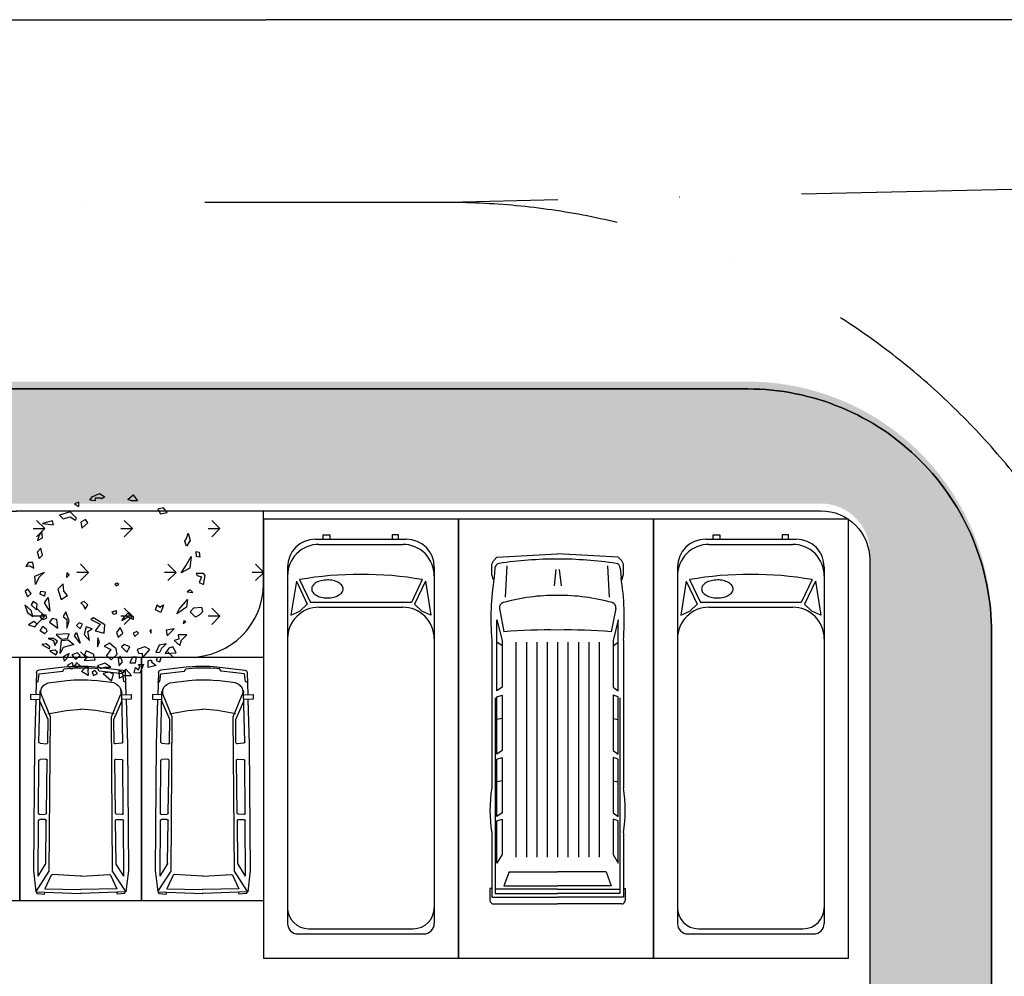
# Model space of a CAD drawing. Extents: x 0 to 118900, y 0 to 84100.
# Drawn here: x 94336 to 96356, y 38483 to 40445 of the extents above; entities that cross this region are included whole.
import ezdxf

# ---------------------------------------------------------------- set-up
doc = ezdxf.new("R2010")
doc.units = 0
doc.header["$LTSCALE"] = 100
doc.linetypes.add('DASHDOTX2', pattern=[2, 1, -0.5, 0, -0.5])
doc.layers.get('0').update_dxf_attribs({"linetype": 'CONTINUOUS'})
doc.layers.add('BAO', color=7, linetype='CONTINUOUS', plot=False)
for name, color, linetype in [('CAYXANH', 3, 'CONTINUOUS'), ('D.CAY1', 3, 'CONTINUOUS'), ('D.VATLIEU', 8, 'CONTINUOUS'), ('DUONG', 2, 'CONTINUOUS'), ('DUONGQH', 7, 'CONTINUOUS'), ('HKDD', 2, 'CONTINUOUS'), ('Oto', 9, 'CONTINUOUS')]:
    doc.layers.add(name, color=color, linetype=linetype)

# ---------------------------------------------------------------- blocks, each defined once
blk = doc.blocks.new('V5')
at = {"linetype": 'Continuous'}
for p, q in [((283.0861198156682, 743.1955576036866), (3893.109161290323, 743.1955576036866)), ((425.1152073732719, 653.8738433179724), (771.0613456221198, 708.4173456221198)), ((771.0613456221198, 708.4173456221198), (728.0745990783411, 617.3675207373271)), ((409.8862304147465, 621.9037972350231), (642.965142857143, 511.0887188940092)), ((425.1152073732719, 653.8738433179724), (658.1941198156683, 542.9507465437788)), ((728.0745990783411, 617.3675207373271), (658.1941198156683, 542.9507465437788)), ((3999.279963133641, -637.0247741935484), (3999.279963133641, 637.0247741935484)), ((642.965142857143, 511.0887188940092), (642.965142857143, -511.0887188940092)), ((3946.140552995392, -530.8539723502305), (3946.140552995392, 530.8539723502305)), ((0, -460.1094562211981), (0, 460.1094562211981)), ((53.13941013824885, -424.6831889400922), (53.13941013824885, 424.6831889400922)), ((690.1641658986175, -424.6831889400922), (690.1641658986175, 424.6831889400922)), ((0, 382.2364608294931), (-42.33870967741935, 382.2364608294931)), ((-42.33870967741935, 382.2364608294931), (-42.33870967741935, 315.704202764977)), ((-42.33870967741935, 315.704202764977), (0, 315.704202764977)), ((-42.33870967741935, -315.704202764977), (0, -315.704202764977)), ((-42.33870967741935, -382.2364608294931), (-42.33870967741935, -315.704202764977)), ((0, -382.2364608294931), (-42.33870967741935, -382.2364608294931)), ((409.8862304147465, -621.9037972350231), (642.965142857143, -511.0887188940092)), ((425.1152073732719, -653.8738433179724), (658.1941198156683, -542.9507465437788)), ((728.0745990783411, -617.3675207373271), (658.1941198156683, -542.9507465437788)), ((425.1152073732719, -653.8738433179724), (771.0613456221198, -708.4173456221198)), ((771.0613456221198, -708.4173456221198), (728.0745990783411, -617.3675207373271)), ((283.0861198156682, -743.1955576036866), (3893.109161290323, -743.1955576036866))]:
    blk.add_line(p, q, dxfattribs=at)
for centre, radius, start, end in [((283.2067096774194, 459.9888847926267), 283.2066912442397, 90.02439100000001, 179.975616), ((371.3784331797235, 424.9564976958525), 318.2391705069124, 89.95078300000002, 180.04921), ((1008.587244239631, 424.7724792626728), 318.4230783410139, 89.98393200000001, 180.016068), ((3733.735686635945, 530.7906175115206), 212.4048847926267, 0.01709, 89.98292499999998), ((3893.077382488479, 636.9931244239632), 106.2025806451613, 0.017071, 89.98284900000002), ((4022.464866359447, 0), 3665.71804608295, 170.2323, 189.7677), ((540.3178433179722, -282.5307834101383), 115.0745806451613, 125.825668, 150.425095), ((504.3896405529954, -232.2249032258064), 53.25789861751153, 89.764771, 126.163956), ((504.8269493087558, -232.2249032258064), 53.25789861751153, 53.836044, 90.235229), ((468.8986912442397, -282.5308571428571), 115.0746912442396, 29.574924, 54.174328), ((612.9909861751153, -326.9488110599079), 199.6711705069124, 166.482712, 183.37674), ((621.8964239631338, -328.4237788018433), 208.6756866359447, 150.521286, 166.660477), ((410.6514838709678, -315.8875576036866), 182.1967004608295, 13.11255, 29.65735800000001), ((320.5048110599078, -338.1484792626728), 275.0458801843318, 359.883087, 13.368651), ((688.7287188940094, -339.3758525345622), 275.0630599078341, 179.861237, 193.3684540000001), ((320.487870967742, -339.3758525345622), 275.0630599078341, 346.6315609999999, 0.138766), ((283.2067096774194, -459.9888847926267), 283.206728110599, 180.024384, 269.975616), ((371.3784331797235, -424.9564976958525), 318.2391336405531, 179.95079, 270.049225), ((598.5651059907835, -361.639797235023), 182.1967004608295, 193.112549, 209.657364), ((540.317732718894, -394.9966451612903), 115.074470046083, 209.574905, 234.174362), ((504.3896405529954, -445.3024516129032), 53.25791705069125, 233.83606, 270.2352290000001), ((504.8269493087558, -445.3024516129032), 53.25791705069125, 269.764771, 306.1639399999999), ((468.8987465437788, -394.9965714285715), 115.0745806451613, 305.825653, 330.425079), ((410.651668202765, -361.6398341013825), 182.1965161290323, 330.342621, 346.887451), ((1008.587244239631, -424.7724792626728), 318.4230783410139, 179.983932, 270.016052), ((3733.735686635945, -530.7906175115206), 212.4049585253456, 270.01709, 359.98291), ((3893.077382488479, -636.9931244239632), 106.2024516129032, 270.017151, 359.982941)]:
    blk.add_arc(centre, radius, start, end, dxfattribs=at)
blk = doc.blocks.new('MBCAY2')
at = {"layer": 'D.CAY1'}
for points in [[(-356.5140600000013, 1002.893760000006), (-306.8193000000028, 1112.747960000008), (-237.8753799999977, 1109.500360000005), (-256.0449200000003, 1043.202760000015), (-290.8175599999959, 1068.590360000002), (-306.9412199999933, 1028.402960000007), (-293.5861200000072, 1005.662160000007)], [(-205.7269399999932, 1140.049960000004), (-132.7270560000034, 1063.479560000007), (-99.54528000000573, 1106.018959999987), (-46.45462000000407, 1080.495159999991), (-53.09097999999358, 1174.081559999991), (-112.8181460000051, 1140.049960000004)], [(41.92885999999999, 1205.068159999995), (19.9088999999949, 1123.03456), (66.36321999999927, 1097.510960000014), (145.9993399999948, 1114.526559999998)], [(265.4535400000022, 1140.049960000004), (218.9993399999948, 1114.526559999998), (252.1809400000056, 1080.495159999991), (285.3627399999968, 1097.510960000014)], [(325.1807399999961, 1046.463959999994), (338.4533399999927, 1071.987560000009), (331.8171399999992, 1140.049960000004), (418.0895400000009, 1089.002960000013), (358.362340000007, 1029.448360000009)], [(-449.6434600000066, 945.8599600000016), (-458.3060600000026, 973.2931600000011), (-511.1264599999995, 1016.728159999999), (-414.0268599999981, 1041.636360000004), (-414.1488600000012, 957.290960000013)], [(-254.1214000000036, 984.967960000009), (-266.2748799999972, 912.6547600000049), (-218.7480199999991, 912.0537600000098), (-185.1774600000062, 981.720559999987)], [(-53.09097999999358, 1020.940559999988), (-92.90893999999389, 969.8935599999968), (-66.36351999999897, 901.8307600000117), (-39.81826000000001, 935.8621599999897)], [(53.09051999999792, 1037.955959999992), (126.0903399999952, 986.9091600000102), (218.9993399999948, 1020.940559999988), (179.1813399999955, 1054.971959999995), (126.0903399999952, 1037.955959999992)], [(431.362340000007, 1020.940559999988), (544.1803400000063, 1063.479560000007), (590.634739999994, 1012.432559999987), (530.9075400000002, 978.4011600000085), (524.2711399999971, 1020.940559999988), (484.4531399999978, 1003.924960000004), (477.8167399999948, 978.4011600000085)], [(-762.0832599999994, 857.720960000006), (-719.6468599999935, 784.1439599999867), (-668.751059999995, 798.9441600000137), (-624.4714600000007, 867.287559999997)], [(-558.0524600000062, 969.8019600000116), (-572.853059999994, 918.9063599999936), (-525.3260600000067, 918.3053599999985), (-513.8948600000003, 953.8001600000134)], [(-341.2346600000019, 921.9183600000106), (-433.7634600000019, 817.357560000004), (-371.5578600000008, 783.307759999996), (-275.7820199999987, 818.924560000014), (-297.799840000007, 869.0981599999941), (-339.3106600000028, 863.6829600000056)], [(46.45432000000437, 944.3701599999913), (-26.54555999999866, 876.3073600000062), (-13.27300000000105, 808.2445599999919), (66.36321999999927, 740.1819599999872), (132.7267399999982, 774.2133599999943), (53.09051999999792, 816.7523600000131), (106.181540000005, 893.3231599999999)], [(384.9079400000046, 952.877760000003), (245.5445400000026, 944.3701599999913), (265.4535400000022, 876.3073600000062), (358.362340000007, 833.7683599999873), (378.2715400000016, 884.8153600000078), (345.0897399999958, 910.3387600000133)], [(491.0895400000009, 935.8621599999897), (431.362340000007, 893.3231599999999), (464.5439400000032, 859.2917599999928), (537.5435399999988, 884.8153600000078)], [(510.9985400000005, 757.1975600000005), (643.7255399999995, 791.2289600000076), (683.5433400000038, 867.7993600000045), (663.6343400000042, 706.1505600000091), (583.9983400000056, 697.6425600000075)], [(630.4525399999984, 961.3857600000047), (597.2707399999927, 927.354159999988), (570.7257399999944, 867.7993600000045), (643.7255399999995, 910.3387600000133)], [(736.6341399999947, 884.8153600000078), (716.725139999995, 850.7837599999912), (743.2705399999977, 825.2603599999857), (809.6341399999947, 833.7683599999873)], [(-891.2276600000041, 636.6269599999941), (-785.4650600000023, 634.10196), (-792.0818600000057, 687.645359999995), (-736.4932600000029, 707.1381600000022), (-807.3612600000051, 768.6209600000002), (-825.5308599999989, 702.3235599999898)], [(-636.0242600000056, 747.4471600000106), (-548.3100600000034, 762.9703600000066), (-506.6772599999967, 852.7303599999868), (-558.8968599999935, 848.6389600000111), (-584.4058599999989, 799.0659600000072)], [(-145.9997620000067, 850.7837599999912), (-185.8177200000064, 782.7213599999959), (-112.8181460000051, 757.1975600000005), (-79.63624000000709, 782.7213599999959)], [(218.9993399999948, 782.7213599999959), (192.4539400000067, 723.1661599999934), (212.3629400000063, 672.119160000002), (218.9993399999948, 723.1661599999934)], [(477.8167399999948, 604.0567600000068), (431.362340000007, 740.1819599999872), (504.3621399999975, 646.5957599999965)], [(749.9069400000008, 765.7055600000022), (716.725139999995, 714.6585600000108), (763.1795399999974, 680.6271600000036), (829.5431399999943, 680.6271600000036), (763.1795399999974, 706.1505600000091)], [(816.2701399999933, 808.2445599999919), (809.6341399999947, 782.7213599999959), (856.0885400000116, 748.6895599999989), (909.1791400000075, 757.1975600000005)], [(-650.3620599999995, 646.5957599999965), (-736.6344600000011, 561.517359999998), (-637.0894600000029, 578.5329600000114)], [(-451.2716599999985, 612.5643599999894), (-451.2716599999985, 570.0249600000097), (-431.3626599999989, 587.0407600000035)], [(-245.5448999999935, 655.1035599999886), (-291.9993600000016, 612.5643599999894), (-272.0902999999962, 595.5487600000051), (-225.6359999999986, 612.5643599999894)], [(-39.81826000000001, 663.6115599999903), (-99.54528000000573, 612.5643599999894), (-66.36351999999897, 544.5017600000137), (-19.9091999999946, 604.0567600000068)], [(132.7267399999982, 612.5643599999894), (126.0903399999952, 510.4703600000066), (265.4535400000022, 425.3919600000081), (298.6353399999934, 442.4075599999924), (185.8175400000036, 501.9625600000145), (245.5445400000026, 587.0407600000035)], [(318.5443399999931, 706.1505600000091), (338.4533399999927, 595.5487600000051), (285.3627399999968, 561.517359999998), (358.362340000007, 535.9937600000121), (384.9079400000046, 629.5801600000123)], [(590.634739999994, 680.6271600000036), (570.7257399999944, 621.0721600000106), (729.9977400000062, 629.5801600000123), (663.6343400000042, 689.1347599999863)], [(895.9063400000014, 527.4859599999909), (856.0885400000116, 561.517359999998), (849.452139999994, 595.5487600000051), (875.9975399999967, 621.0721600000106), (929.0883400000021, 587.0407600000035)], [(-849.4524600000004, 493.4545600000129), (-882.6342600000062, 467.9309599999979), (-856.088659999994, 459.4231600000057)], [(431.362340000007, 561.517359999998), (404.8169400000043, 501.9625600000145), (444.6349400000036, 484.9469600000011), (477.8167399999948, 518.9779599999893)], [(597.2707399999927, 553.0097599999863), (570.7257399999944, 459.4231600000057), (610.5435399999988, 348.8213600000017), (643.7255399999995, 408.3761600000144), (597.2707399999927, 442.4075599999924)], [(710.0887400000065, 553.0097599999863), (723.3615399999981, 442.4075599999924), (783.0887400000065, 433.8999600000097), (816.2701399999933, 476.4389599999995)], [(995.4515399999946, 535.9937600000121), (968.9061399999919, 501.9625600000145), (1008.72454000001, 467.9309599999979), (1075.087940000012, 510.4703600000066)], [(-1048.542860000001, 391.360560000001), (-1002.088459999999, 416.8839600000065), (-935.7248600000021, 348.8213600000017), (-982.1794599999994, 297.7743600000103), (-1075.088260000004, 289.2667599999986), (-1088.360860000001, 348.8213600000017)], [(-902.5430599999963, 195.6803599999985), (-889.2704599999997, 289.2667599999986), (-769.8162600000069, 374.3451599999971), (-796.361659999995, 314.7901600000041)], [(-112.8181460000051, 416.8839600000065), (-159.2724599999929, 365.8371599999955), (-225.6359999999986, 408.3761600000144), (-225.6359999999986, 442.4075599999924), (-159.2724599999929, 416.8839600000065), (-86.27258000000438, 459.4231600000057)], [(-13.27300000000105, 374.3451599999971), (13.27255999999761, 382.8527600000089), (33.18162000000302, 348.8213600000017), (-13.27300000000105, 331.8057599999884)], [(929.0883400000021, 416.8839600000065), (889.2699400000129, 442.4075599999924), (849.452139999994, 425.3919600000081), (856.0885400000116, 391.360560000001), (909.1791400000075, 382.8527600000089)], [(1021.996939999997, 408.3761600000144), (1041.906139999992, 331.8057599999884), (1121.54234, 263.7429600000032), (1088.360540000009, 357.3291599999939)], [(-603.9076599999971, 263.7429600000032), (-570.7258600000059, 357.3291599999939), (-504.3624600000039, 323.2979599999962), (-524.2714600000036, 263.7429600000032), (-557.4532599999948, 289.2667599999986)], [(371.6353399999934, 314.7901600000041), (338.4533399999927, 263.7429600000032), (384.9079400000046, 221.2039600000135), (424.7259400000039, 238.2195599999977), (391.5443399999931, 272.2509600000049)], [(809.6341399999947, 340.3133600000001), (875.9975399999967, 238.2195599999977), (829.5431399999943, 170.156959999993), (822.9067400000058, 238.2195599999977)], [(975.5425400000095, 323.2979599999962), (968.9061399999919, 255.2353599999915), (1015.360739999989, 221.2039600000135), (1041.906139999992, 263.7429600000032)], [(590.634739999994, 144.6331599999976), (637.0891399999964, 93.5863599999866), (643.7255399999995, 0), (710.0887400000065, 68.06273999999394), (670.2707399999927, 195.6803599999985)], [(929.0883400000021, 127.6175600000133), (922.452139999994, 93.5863599999866), (869.3611400000082, 102.0941600000078), (875.9975399999967, 153.1411599999992)], [(1041.906139999992, 119.1097599999921), (1081.724340000001, 68.06273999999394), (1114.906139999992, 93.5863599999866), (1088.360540000009, 161.6491600000008)], [(-1048.542860000001, -17.01537999999709), (-1101.633660000007, 8.50800000000163), (-1121.542660000006, -102.0941199999943), (-1101.633660000007, -127.6174900000042), (-1008.724860000002, -127.6174900000042), (-1021.997459999999, -102.0941199999943), (-1075.088260000004, -85.07827999998699)], [(-968.9066599999933, 110.6021600000095), (-935.7248600000021, 76.57036000001244), (-895.9068600000028, 102.0941600000078)], [(-13.27300000000105, 25.52337999999872), (-46.45462000000407, 8.50800000000163), (-26.54555999999866, -8.507680000009714), (0, 0)], [(988.8153399999865, 8.50800000000163), (995.4515399999946, -93.58611999999266), (875.9975399999967, -144.6330200000084), (948.9971400000068, -76.57057999999961)], [(603.9071399999957, -76.57057999999961), (570.7257399999944, -110.6018040000054), (597.2707399999927, -136.1253279999946)], [(-948.9976599999936, -340.3134399999981), (-929.088659999994, -195.680079999991), (-822.9070599999977, -136.1253279999946), (-882.6342600000062, -221.203600000008)], [(1008.72454000001, -195.680079999991), (1021.996939999997, -263.742820000014), (1075.087940000012, -263.742820000014), (1108.269740000003, -212.6959199999983), (1061.815140000006, -221.203600000008)], [(-1015.361059999996, -340.3134399999981), (-1008.724860000002, -399.8682400000107), (-1048.542860000001, -391.3604399999895), (-1055.179260000004, -331.805640000006)], [(942.3611400000082, -314.7898799999966), (902.5427399999899, -357.3292399999918), (922.452139999994, -442.40744000001), (968.9061399999919, -391.3604399999895)], [(-909.1796599999943, -629.5798399999912), (-935.7248600000021, -535.9934399999911), (-889.2704599999997, -467.9310399999958), (-869.3614600000001, -527.4858400000085), (-889.2704599999997, -561.5170400000061)], [(962.2699400000129, -535.9934399999911), (902.5427399999899, -570.0250400000077), (909.1791400000075, -655.1032399999967), (942.3611400000082, -604.0564399999857)], [(411.4531399999978, -689.1346400000039), (338.4533399999927, -757.197439999989), (364.9989400000049, -799.7366399999883), (424.7259400000039, -765.7052400000102)], [(763.1795399999974, -731.6738400000031), (776.4523400000035, -782.7208399999945), (902.5427399999899, -748.6896399999969)], [(491.0895400000009, -791.2288399999961), (477.8167399999948, -816.7522400000016), (557.4529400000029, -893.322840000008), (690.1797400000069, -850.7834399999992), (643.7255399999995, -808.2444400000095), (557.4529400000029, -833.7680399999954)], [(-564.0894600000029, -867.7994400000025), (-650.3620599999995, -884.8150399999868), (-603.9076599999971, -944.3698399999994), (-530.9078600000066, -927.3540400000056)], [(451.2713400000066, -1012.432440000004), (504.3621399999975, -995.4168399999908), (451.2713400000066, -961.3854400000127)], [(-225.6359999999986, -1106.018639999995), (-278.7266600000003, -1029.448239999998), (-205.7269399999932, -1029.448239999998), (-159.2724599999929, -1046.463840000011)], [(192.4539400000067, -1123.034240000008), (126.0903399999952, -1080.495239999989), (165.9083399999945, -1054.971840000013), (179.1813399999955, -1063.479640000005), (245.5445400000026, -1063.479640000005), (245.5445400000026, -1029.448239999998), (311.9081399999995, -1037.95603999999), (285.3627399999968, -1080.495239999989)]]:
    blk.add_lwpolyline(points, close=True, dxfattribs=at)
blk = doc.blocks.new('OTO-12C')
for p, q in [((22.62195740174502, 39.77231962664519), (26.17946967610624, 39.895958979032)), ((22.90923707350157, 31.50633522425778), (22.62195740174502, 39.77231962664519)), ((26.17946967610624, 39.895958979032), (26.54533231398091, 33.0088035967201)), ((0.6353838993236423, 11.02678538684268), (3.208538783830591, 33.28058998542838)), ((6.286822780966759, 33.1030044258805), (3.980866330326535, 14.4319514912786)), ((5.131907798699103, 35.04986034403555), (22.76664749288466, 35.60910811380018)), ((12.31904699129518, 33.90309533267282), (6.286822780966759, 33.1030044258805)), ((13.12137846136466, 35.48930773430038), (12.31904699129518, 33.90309533267282)), ((19.42146086110733, 31.59858194401022), (18.81431997125037, 31.49270280799828)), ((60.04749965912197, 33.20961784129031), (20.84519272483885, 32.30085653916467)), ((40.25298406824004, 24.13838498701807), (22.7054901921656, 31.24862175714225)), ((26.40107495035045, 35.72436614905018), (61.75004497461487, 36.84538256283849)), ((42.18215648957994, 26.04927839851007), (27.77502843982074, 32.46149929263629)), ((61.04790328466333, 32.31522660132032), (61.57366760529112, 27.36379956628662)), ((61.75004497461487, 36.84538256283849), (161.7671692718286, 37.61416594486218)), ((73.71728042024188, 27.76202354219276), (73.91495700052474, 32.34183330868836)), ((116.5766349401092, 33.54845728061628), (74.90803283464629, 33.2986928767059)), ((117.5783457984217, 32.4560206203023), (117.1838736047503, 28.20763788500335)), ((121.3362386680674, 28.39668750343844), (121.3800394716673, 32.59366070257965)), ((166.2939743123716, 33.84646635700483), (122.3739910585573, 33.5832070230972)), ((166.2939743123716, 33.84646635700483), (156.8239599026274, 28.01087456312962)), ((161.7671692718286, 37.61416594486218), (178.6667453757254, 35.59116103837732)), ((178.3881447085878, 35.45039594499394), (162.3782737677684, 25.05311386601534)), ((178.6667453757254, 35.59116103837732), (180.0286976000061, 0.2309275753796101)), ((179.961205738131, 34.82881757954601), (178.7379267077195, 35.03641056804918)), ((179.961205738131, 34.82881757954601), (180.5929353510728, 28.88517394755036)), ((13.21625679743011, 25.99749997502659), (11.48181502160151, 11.10685930994805)), ((14.59656827466097, 28.4892949888017), (13.21625679743011, 25.99749997502659)), ((37.88878410460893, 26.24065178073943), (35.08776280912571, 11.78073570143897)), ((162.3782737677684, 25.05311386601534), (40.25298406824004, 24.13838498701807)), ((60.59061040519737, 26.25827321142424), (42.18215648957994, 26.04927839851007)), ((116.2021694635041, 27.3001906927675), (74.73036297154613, 26.71899925766047)), ((156.3133608187782, 27.86231428559404), (122.3501969720237, 27.38634997140616)), ((165.550486826105, 23.53424236562569), (176.2884958254872, 28.49669495667331)), ((176.2884958254872, 28.49669495667331), (176.8521074191667, 0.1191434662323445)), ((180.5929353510728, 28.88517394755036), (178.939169522142, 28.51823936484288)), ((166.2197519241599, 0.3362998317461461), (164.9715663860552, 22.57044051738922)), ((2.120906171156093, 13.34750376734883), (1.690207308391109, 8.505273718386889)), ((3.980866330326535, 14.4319514912786), (2.120906171156093, 13.34750376734883)), ((35.08776280912571, 11.78073570143897), (34.05600963288452, -0.1590309638995677)), ((35.08776280912571, -11.78073590819258), (34.05600963288452, 0.1590307570295408)), ((166.2197519241599, -0.3363000384997576), (164.9715663860552, -22.57044072425924)), ((176.2884958254872, -28.49669516342692), (176.8521074191667, -0.1191436729859561)), ((178.6667453757254, -35.59116124513093), (180.0286976000061, -0.2309278958709911)), ((0.6353838915238157, -11.02678531932179), (3.208538783830591, -33.2805901922984)), ((2.120906171156093, -13.34750586352311), (1.690207308391109, -8.505275814677589)), ((3.980866330326535, -14.43195358745288), (2.120906171156093, -13.34750586352311)), ((6.286822780966759, -33.10300652205478), (3.980866330326535, -14.43195358745288)), ((13.21625679743011, -25.99750018189661), (11.48181502160151, -11.10686140612233)), ((37.88878410460893, -26.24065198760945), (35.08776280912571, -11.78073590819258)), ((14.59656827466097, -28.48929519567173), (13.21625679743011, -25.99750018189661)), ((40.25298406824004, -24.13838519377168), (22.7054901921656, -31.24862196401227)), ((42.18215648957994, -26.04927860526368), (27.77502843982074, -32.46149949950632)), ((162.3782737677684, -25.05311407288536), (40.25298406824004, -24.13838519377168)), ((60.59061040519737, -26.25827341829427), (42.18215648957994, -26.04927860526368)), ((61.04790328466333, -32.31522680819035), (61.57366760529112, -27.36379977304023)), ((73.71728042024188, -27.76202374906279), (73.91495700052474, -32.34183351555839)), ((116.2021694635041, -27.30019089952111), (74.73036297154613, -26.7189994645305)), ((117.5783457984217, -32.45602082705591), (117.1838736047503, -28.20763809175696)), ((121.3362386680674, -28.39668771019205), (121.3800394716673, -32.59366090944968)), ((156.3133608187782, -27.86231449234765), (122.3501969720237, -27.38635017815977)), ((166.2939743123716, -33.84646656375844), (156.8239599026274, -28.01087476999965)), ((178.3881447085878, -35.45039615174755), (162.3782737677684, -25.05311407288536)), ((165.550486826105, -23.53424257249571), (176.2884958254872, -28.49669516342692)), ((180.5929353510728, -28.88517415442038), (178.939169522142, -28.5182395715965)), ((179.961205738131, -34.82881778629962), (180.5929353510728, -28.88517415442038)), ((5.131907798699103, -35.04986055078916), (22.76664749288466, -35.60910832055379)), ((12.31904699129518, -33.9030974288471), (6.286822780966759, -33.10300652205478)), ((13.12137846136466, -35.48930983047467), (12.31904699129518, -33.9030974288471)), ((19.42146086110733, -31.59858215088025), (18.81431997125037, -31.4927030147519)), ((60.04749965912197, -33.20961804816034), (20.84519272483885, -32.3008567460347)), ((22.90923707350157, -31.50633543112781), (22.62195740174502, -39.77231983351521)), ((26.17946967610624, -39.89595918590203), (26.54533231398091, -33.00880380359013)), ((26.40107495035045, -35.72436635592021), (61.75004497461487, -36.84538276959211)), ((61.75004497461487, -36.84538276959211), (161.7671692718286, -37.61416615161579)), ((116.5766349401092, -33.54845748736989), (74.90803283464629, -33.29869308357593)), ((166.2939743123716, -33.84646656375844), (122.3739910585573, -33.58320722996723)), ((161.7671692718286, -37.61416615161579), (178.6667453757254, -35.59116124513093)), ((179.961205738131, -34.82881778629962), (178.7379267077195, -35.03641077480279)), ((22.62195740174502, -39.77231983351521), (26.17946967610624, -39.89595918590203))]:
    blk.add_line(p, q)
for centre, radius, start, end in [((5.195301619358361, 33.05086529057007), 2, 91.81640342686761, 173.4043144743015), ((19.84510178933851, 25.58190854289569), 6, 99.8923151299086, 151.016062472904), ((20.45224267919548, 25.68778767902404), 6, 67.94223052905333, 99.8923151299086), ((20.91471801302396, 29.30166227498557), 3, 91.32795408188728, 118.5060367757783), ((60.05349361873232, 32.20963580522221), 1, 6.061205908629193, 90.34343064337313), ((74.91402679425664, 32.29871084075421), 1, 90.34343064337313, 177.5284981956597), ((116.5826288997196, 32.54847524454817), 1, 354.695164354242, 90.34343064337313), ((122.3799850181676, 32.5832249870291), 1, 90.34343064337313, 179.4020666887027), ((60.57925793924369, 27.2582087701885), 1, 270.6504623545943, 6.06120590862955), ((74.71635021397378, 27.7189010741422), 1, 177.5284981956596, 270.8028981471718), ((116.1881567059318, 28.30009250924923), 1, 270.8028981471719, 354.6951643542425), ((122.3361842144514, 28.38625178788789), 1, 179.402066688703, 270.8028981471718), ((156.2993480612058, 28.86221610207576), 1, 270.8028981471718, 301.6421162859178), ((165.9699943498708, 22.62649050669279), 1, 114.8034993096752, 183.2131117082751), ((96, 0), 96, 173.4043144539937, 186.5956855053905), ((97.31269577809144, -1.048087142407894e-06), 96, 174.9171236419573, 185.0828763580429), ((106.8371381713077, -1.048087142407894e-06), 96, 173.3562024669243, 186.6437975330757), ((160.2291841419647, -1.033768057823181e-07), 6, 356.7868882917253, 3.213111708274837), ((170.8532904682215, -1.033768057823181e-07), 6, 358.8621879338766, 1.137812066123533), ((174.0331432152307, -1.603038981556892e-07), 6, 357.7942577649753, 2.205742235024872), ((165.9699943498708, -22.6264907134464), 1, 176.786888291725, 245.1965006903248), ((19.84510178933851, -25.58190874976572), 6, 208.9839375270962, 260.1076848700914), ((60.57925793924369, -27.25820897694211), 1, 353.9387940913705, 89.34953764540583), ((74.71635021397378, -27.71890128101222), 1, 89.19710185282825, 182.4715018043404), ((116.1881567059318, -28.30009271600284), 1, 5.30483564575762, 89.19710185282815), ((122.3361842144514, -28.3862519946415), 1, 89.19710185282825, 180.5979333112971), ((156.2993480612058, -28.86221630882937), 1, 58.35788371408224, 89.19710185282821), ((5.195301619358361, -33.0508654974401), 2, 186.5956855256985, 268.1835965731324), ((20.45224267919548, -25.68778788577765), 6, 260.1076848700914, 292.0577694709467), ((20.91471801302396, -29.3016624818556), 3, 241.4939632242217, 268.6720459181128), ((60.05349361873232, -32.20963601209223), 1, 269.6565693566269, 353.9387940913708), ((74.91402679425664, -32.29871104750782), 1, 182.4715018043404, 269.6565693566269), ((116.5826288997196, -32.54847545130178), 1, 269.6565693566269, 5.304835645758078), ((122.3799850181676, -32.58322519389912), 1, 180.5979333112973, 269.6565693566269)]:
    blk.add_arc(centre, radius, start, end)
blk = doc.blocks.new('Oto12cho')
at = {"layer": 'Oto', "xscale": 0.0259199999999255, "yscale": 0.0259199999999255, "zscale": 0.02592}
blk.add_blockref('OTO-12C', (1825.56769610062, 1313.124644033578), dxfattribs=at)

msp = doc.modelspace()

# ---------------------------------------------------------------- hatches: boundary and pattern name
at = {"layer": 'CAYXANH'}
h = msp.add_hatch(dxfattribs=at)
h.set_pattern_fill('GRASS', color=256, scale=5, angle=90, style=0)
h.set_pattern_definition([(180, (45534.5773150835, -32441.17286961184), (-89.80250000000001, -89.80250000000001), [23.8125, -155.7925]), (135, (45534.5773150835, -32441.17286961184), (-89.80256121069154, -89.80256121069152), [23.8125, -103.1875]), (225, (45534.5773150835, -32441.17286961184), (89.80256121069152, -89.80256121069154), [23.8125, -103.1875])])
edge = h.paths.add_edge_path()
edge.add_arc((90779.1093612856, 39332.40916566514), 99.99999999994316, 91.14584838154786, 179.9999999999666)
edge.add_line((90679.10936128566, 39332.4091656652), (90679.25858655121, 39132.26580008811))
edge.add_line((90679.25858655121, 39132.26580008811), (90835.65361641024, 39132.46795576256))
edge.add_line((90835.65361641024, 39132.46795576256), (91085.65361642008, 39132.79110489825))
edge.add_line((91085.65361642008, 39132.79110489825), (94686.04139476552, 39137.44495368707))
edge.add_arc((94685.6536164574, 39287.44445244616), 149.9999999999824, 270.1481205679304, 359.9999999996276)
edge.add_line((94835.65361645739, 39287.44445244518), (94835.65361645826, 39437.45163423409))
edge.add_line((94835.65361645826, 39437.45163423409), (90777.10961189415, 39432.38916867755))
at = {"layer": 'DUONGQH', "linetype": 'Continuous'}
h = msp.add_hatch(dxfattribs=at)
h.set_pattern_fill('ANGLE', color=6, scale=20, angle=90, style=0)
h.set_pattern_definition([(90, (135033.5038190285, 1250454.600519011), (-139.7, 8.553875381449306e-15), [101.6, -38.1]), (180, (135033.5038190285, 1250454.600519011), (-1.710775076289861e-14, -139.7), [101.6, -38.1])])
edge = h.paths.add_edge_path()
edge.add_arc((90879.54405512699, 39202.5261974043), 500.0000000000527, 449.9999737103376, 540.0000033922079)
edge.add_line((90379.54405512699, 39202.52616780162), (90379.54407812757, 38814.03537021745))
edge.add_arc((90529.54407812751, 38814.03537909807), 150.0000000000003, 180.0000033921661, 270.0000000004169)
edge.add_line((90529.54407812862, 38664.03537909807), (90579.54437968342, 38664.03537909842))
edge.add_arc((90579.54437968266, 38764.03537909842), 100, 270.0000000004169, 360.0000000010422)
edge.add_line((90679.54437968266, 38764.03537910029), (90679.10947246701, 39347.34004594448))
edge.add_arc((90779.10936128566, 39347.48916423511), 100.0000000000003, 88.99713217296562, 180.0854385186448, ccw=False)
edge.add_line((90780.85960646727, 39447.47384627086), (94835.65361645832, 39452.53163423405))
edge.add_line((94835.65361645826, 39452.53163423405), (94835.65361645826, 39452.53196298126))
edge.add_line((94835.65361645826, 39452.53196298126), (95979.54377024612, 39452.533629656))
edge.add_arc((95979.54391594845, 39352.53362965611), 99.99999999992426, 2.0838797354372218e-10, 90.00008348128921, ccw=False)
edge.add_line((96079.54391594845, 39352.53362965646), (96079.54391597226, 31287.44747135874))
edge.add_arc((95979.54391597208, 31287.44747135827), 99.99999999999432, 270.0000854317514, 360.00000000031264, ccw=False)
edge.add_line((95979.54406507863, 31187.44747135851), (94129.37252596629, 31187.44471263156))
edge.add_line((94129.37252596635, 31187.44471263145), (90435.00946587967, 31181.18958691104))
edge.add_arc((90846.48530331443, 31404.38091894092), 468.1097472663453, 208.4761398846308, 208.4926177018136)
edge.add_line((90435.07367097333, 31181.07125891645), (90477.28538020581, 31116.59948750497))
edge.add_arc((90846.48530336664, 31404.38091884441), 468.1097472663755, 217.9354585955876, 224.9187072759492)
edge.add_arc((90846.34891727925, 31404.33010396121), 467.9772943610888, 224.9260924366536, 273.9093281193127)
edge.add_line((90878.25454181994, 30937.44170277721), (95829.5444764345, 30937.44725280527))
edge.add_arc((95829.54391597174, 31437.44725280504), 500.0000000001323, 270.000064224311, 360.0000000001668)
edge.add_line((96329.54391597174, 31437.44725280655), (96329.5439159488, 39202.533409674))
edge.add_arc((95829.5439159488, 39202.53340967225), 499.9999999999886, 360.0000000001876, 450.0000834813113)
edge.add_line((95829.54318743703, 39702.5334096719), (94685.65361644773, 39702.53174299763))
edge.add_line((94685.65361644773, 39702.53174299763), (94685.65361645826, 39702.52445100438))
edge.add_line((94685.65361645826, 39702.52445100438), (90879.54428454753, 39702.5261974043))

# ---------------------------------------------------------------- linework, layer by layer
at = {"color": 0, "linetype": 'ByBlock'}
for p, q in [((95314.70399244202, 39342.27207327056), (95439.16399244205, 39349.38407327053)), ((95563.62399244207, 39342.27207327056), (95439.16399244205, 39349.38407327053)), ((95304.03599244208, 39328.04807327052), (95307.59199244206, 39335.16007327048)), ((95307.59199244206, 39335.16007327048), (95314.70399244202, 39342.27207327056)), ((95570.73599244203, 39335.16007327048), (95563.62399244207, 39342.27207327056)), ((95574.29199244207, 39328.04807327052), (95570.73599244203, 39335.16007327048)), ((95304.03599244208, 39306.71207327051), (95304.03599244208, 39328.04807327052)), ((95310.53646282162, 39320.09818820508), (95309.04568533521, 39300.71808088191)), ((95332.48399244205, 39260.48407327051), (95336.03999244203, 39324.49207327054)), ((95435.60799244206, 39317.38007327057), (95432.05199244208, 39283.59807327056)), ((95442.71999244209, 39317.38007327057), (95446.27599244207, 39283.59807327056)), ((95545.84399244204, 39260.48407327051), (95542.28799244206, 39324.49207327054)), ((95567.79152206247, 39320.09818820508), (95569.28229954888, 39300.71808088191)), ((95574.29199244207, 39306.71207327051), (95574.29199244207, 39328.04807327052)), ((95307.59199244206, 39296.04407327056), (95304.03599244208, 39306.71207327051)), ((95570.73599244203, 39296.04407327056), (95574.29199244207, 39306.71207327051)), ((95319.97093051471, 39237.13507021642), (95328.92799244207, 39189.36407327051)), ((95558.35705436944, 39237.13507021642), (95549.39999244208, 39189.36407327051)), ((95314.70399244202, 39068.46007327053), (95314.70399244202, 39214.2560732705)), ((95314.70399244202, 39214.2560732705), (95325.37199244203, 39171.58407327048)), ((95563.62399244207, 39214.2560732705), (95552.95599244206, 39171.58407327048)), ((95563.62399244207, 39068.46007327053), (95563.62399244207, 39214.2560732705)), ((95304.03599244208, 39171.58407327048), (95304.03599244208, 38869.32407327047)), ((95325.37199244203, 39160.91607327053), (95314.70399244202, 39168.0280732705)), ((95325.37199244203, 39171.58407327048), (95325.37199244203, 39075.57207327049)), ((95353.81999244206, 39168.0280732705), (95353.81999244206, 38727.08407327048)), ((95375.15599244207, 39168.0280732705), (95375.15599244207, 38727.08407327048)), ((95396.49199244208, 39168.0280732705), (95396.49199244208, 38727.08407327048)), ((95417.82799244203, 39168.0280732705), (95417.82799244203, 38727.08407327048)), ((95439.16399244205, 39168.0280732705), (95439.16399244205, 38727.08407327048)), ((95460.49999244206, 39168.0280732705), (95460.49999244206, 38727.08407327048)), ((95481.83599244207, 39168.0280732705), (95481.83599244207, 38727.08407327048)), ((95503.17199244208, 39168.0280732705), (95503.17199244208, 38727.08407327048)), ((95524.50799244203, 39168.0280732705), (95524.50799244203, 38727.08407327048)), ((95552.95599244206, 39171.58407327048), (95552.95599244206, 39075.57207327049)), ((95552.95599244206, 39160.91607327053), (95563.62399244207, 39168.0280732705)), ((95574.29199244207, 39171.58407327048), (95574.29199244207, 38869.32407327047)), ((95325.37199244203, 39075.57207327049), (95314.70399244202, 39068.46007327053)), ((95552.95599244206, 39075.57207327049), (95563.62399244207, 39068.46007327053)), ((95311.14799244204, 39054.23607327048), (95311.14799244204, 38652.4080732705)), ((95314.70399244202, 39056.01407327053), (95325.37199244203, 39059.57007327052)), ((95314.70399244202, 38938.66607327053), (95314.70399244202, 39056.01407327053)), ((95325.37199244203, 39059.57007327052), (95325.37199244203, 38945.7780732705)), ((95552.95599244206, 39059.57007327052), (95552.95599244206, 38945.7780732705)), ((95563.62399244207, 39056.01407327053), (95552.95599244206, 39059.57007327052)), ((95563.62399244207, 38938.66607327053), (95563.62399244207, 39056.01407327053)), ((95567.17999244205, 39054.23607327048), (95567.17999244205, 38652.4080732705)), ((95325.37199244203, 39011.56407327058), (95314.70399244202, 39009.78607327053)), ((95552.95599244206, 39011.56407327058), (95563.62399244207, 39009.78607327053)), ((95325.37199244203, 38945.7780732705), (95314.70399244202, 38938.66607327053)), ((95552.95599244206, 38945.7780732705), (95563.62399244207, 38938.66607327053)), ((95314.70399244202, 38927.99807327059), (95325.37199244203, 38931.55407327057)), ((95314.70399244202, 38810.65007327047), (95314.70399244202, 38927.99807327059)), ((95325.37199244203, 38931.55407327057), (95325.37199244203, 38817.76207327055)), ((95552.95599244206, 38931.55407327057), (95552.95599244206, 38817.76207327055)), ((95563.62399244207, 38927.99807327059), (95552.95599244206, 38931.55407327057)), ((95563.62399244207, 38810.65007327047), (95563.62399244207, 38927.99807327059)), ((95325.37199244203, 38883.54807327052), (95314.70399244202, 38881.77007327047)), ((95552.95599244206, 38883.54807327052), (95563.62399244207, 38881.77007327047)), ((95325.37199244203, 38817.76207327055), (95314.70399244202, 38810.65007327047)), ((95314.70399244202, 38801.76007327058), (95325.37199244203, 38805.31607327056)), ((95325.37199244203, 38805.31607327056), (95325.37199244203, 38732.41807327051)), ((95552.95599244206, 38817.76207327055), (95563.62399244207, 38810.65007327047)), ((95552.95599244206, 38805.31607327056), (95552.95599244206, 38732.41807327051)), ((95563.62399244207, 38801.76007327058), (95552.95599244206, 38805.31607327056)), ((95314.70399244202, 38714.63807327049), (95314.70399244202, 38801.76007327058)), ((95563.62399244207, 38714.63807327049), (95563.62399244207, 38801.76007327058)), ((95304.03599244208, 38776.86807327058), (95304.03599244208, 38645.29607327054)), ((95574.29199244207, 38776.86807327058), (95574.29199244207, 38645.29607327054)), ((95325.37199244203, 38732.41807327051), (95314.70399244202, 38714.63807327049)), ((95552.95599244206, 38732.41807327051), (95563.62399244207, 38714.63807327049)), ((95339.59599244202, 38696.85807327057), (95328.92799244207, 38668.41007327048)), ((95339.59599244202, 38696.85807327057), (95439.16399244205, 38696.85807327057)), ((95538.73199244207, 38696.85807327057), (95439.16399244205, 38696.85807327057)), ((95538.73199244207, 38696.85807327057), (95549.39999244208, 38668.41007327048)), ((95304.03599244208, 38663.07607327057), (95300.47999244204, 38663.07607327057)), ((95300.47999244204, 38663.07607327057), (95300.47999244204, 38638.18407327058)), ((95328.92799244207, 38668.41007327048), (95439.16399244205, 38668.41007327048)), ((95549.39999244208, 38668.41007327048), (95439.16399244205, 38668.41007327048)), ((95574.29199244207, 38663.07607327057), (95577.84799244205, 38663.07607327057)), ((95577.84799244205, 38663.07607327057), (95577.84799244205, 38638.18407327058)), ((95304.03599244208, 38645.29607327054), (95439.16399244205, 38645.29607327054)), ((95439.16399244205, 38661.29807327052), (95311.14799244204, 38661.29807327052)), ((95311.14799244204, 38652.4080732705), (95439.16399244205, 38652.4080732705)), ((95439.16399244205, 38661.29807327052), (95567.17999244205, 38661.29807327052)), ((95567.17999244205, 38652.4080732705), (95439.16399244205, 38652.4080732705)), ((95574.29199244207, 38645.29607327054), (95439.16399244205, 38645.29607327054)), ((95307.59199244206, 38631.07207327049), (95439.16399244205, 38631.07207327049)), ((95570.73599244203, 38631.07207327049), (95439.16399244205, 38631.07207327049))]:
    msp.add_line(p, q, dxfattribs=at)
for centre, radius, start, end in [((95321.17304007299, 39319.27998995494), 10.668, 101.6842310094837, 175.6012946439413), ((95443.01298169242, 38479.78571278164), 858.9389843800628, 90.25674882743175, 98.30048756565438), ((95435.31500319167, 38479.78571278164), 858.9389843800635, 81.6995124343456, 89.74325117256825), ((95557.15494481116, 39319.27998995494), 10.668, 4.398705356058647, 78.31576899051633), ((95839.86597840468, 39215.46097993913), 537.6234340088766, 170.8754322000158, 184.6812705188935), ((95038.46200647941, 39215.46097993913), 537.623434008877, 355.3187294811065, 9.124567799984199), ((95330.4562110049, 39239.10106030833), 10.668, 107.6833456425356, 190.6196552752844), ((95436.0463282135, 38856.16811611263), 407.8838722798614, 89.56205490494115, 105.4749817041902), ((95442.28165667059, 38856.16811611263), 407.883872279861, 74.52501829580983, 90.43794509505886), ((95547.87177387919, 39239.10106030833), 10.668, 349.3803447247155, 72.31665435746434), ((95416.71079331802, 38178.53324611617), 1014.635294702038, 88.73197928846679, 94.96324124440366), ((95461.61719156607, 38178.53324611617), 1014.635294702035, 85.03675875559634, 91.26802071153323), ((95602.73999244205, 38823.09607327059), 302.26, 171.2025892920492, 188.7974107079508), ((95275.58799244204, 38823.09607327059), 302.26, 351.2025892920492, 8.797410707950798), ((95307.59199244206, 38638.18407327058), 7.112000000000001, 180, 270), ((95570.73599244203, 38638.18407327058), 7.112000000000001, 270, 0)]:
    msp.add_arc(centre, radius, start, end, dxfattribs=at)
at = {"layer": 'BAO'}
for points in [[(90379.54405512699, 39187.44614449497, -0.4142131489572836), (90879.54332661643, 39687.44616725999), (95829.54318743825, 39687.45337952736, -0.4142139891236027), (96329.5439159488, 39187.45337952992), (96329.5439159488, 39187.45337952992), (96329.54391597174, 31437.44722123216, -0.4142131356227094), (95829.54464448223, 30937.44722123064), (90879.54510246686, 30937.44000896339, -0.4562510719800353), (90379.5443739563, 31437.43998619721)], [(90777.10961189415, 39432.38916867755, 0.4083680984997849), (90679.10936128566, 39332.4091656652), (90679.25858655121, 39132.26580008811), (90835.65361641024, 39132.46795576256), (90835.65361641024, 39132.46795576256), (91085.65361642008, 39132.79110489825), (91085.65361642008, 39132.79110489825), (94686.04139476552, 39137.44495368707, 0.4134565798250319), (94835.65361645739, 39287.44445244518), (94835.65361645826, 39437.45163423409)]]:
    msp.add_lwpolyline(points, format="xyb", close=True, dxfattribs=at)
msp.add_lwpolyline([(96329.54391597174, 31437.44725280655), (96329.5439159488, 39187.45340967404, 0.4142139891246815), (95829.54318743703, 39687.45340967194), (94685.65361644773, 39687.45174299767), (94685.65361645826, 39687.44445100443), (90879.54428454753, 39687.44619740434, 0.4142137141053874), (90379.54405512699, 39187.44616780167), (90379.54407812751, 38798.95537021749, 0.4142135450346399), (90529.54407812862, 38648.95537909812), (90579.54437968342, 38648.95537909858, 0.4142135623762996), (90679.54437968266, 38748.95537910033), (90679.10947246707, 39332.26004594452, -0.4197879375175215), (90780.85960646727, 39432.3938462709), (94835.65361645826, 39437.45163423409), (94835.65361645826, 39437.4519629813), (95979.54377024612, 39437.45362965604, -0.4142139891243421), (96079.54391594845, 39337.45362965662), (96079.54391597208, 31287.44747135886, -0.414213125651649)], format="xyb", dxfattribs=at)
at = {"layer": 'D.VATLIEU', "linetype": 'Continuous'}
for points in [[(94085.653616395, 39137.44441944586), (94335.6536164135, 39137.4444193965), (94335.65361642154, 38637.44441941722), (94085.65361640314, 38637.44441943364)], [(94335.6536164135, 39137.44441944586), (94585.65361643207, 39137.4444193965), (94585.6536164401, 38637.44441941722), (94335.65361642171, 38637.44441943364)], [(94585.6536164319, 39137.44441944586), (94835.65361645047, 39137.4444193965), (94835.65361645867, 38637.44441941722), (94585.6536164401, 38637.44441943364)]]:
    msp.add_lwpolyline(points, close=True, dxfattribs=at)
at = {"layer": 'DUONG'}
for points in [[(95235.65361645809, 38520.22856184938), (95235.65361645809, 39420.22856184938), (94835.65361645826, 39420.22856184926), (94835.65361645809, 38520.22856184938)], [(95635.65361645792, 38520.22856184938), (95635.65361645792, 39420.22856184938), (95235.65361645809, 39420.22856184926), (95235.65361645809, 38520.22856184938)], [(96035.65361645792, 38520.22856185508), (96035.65361645792, 39420.22856185485), (95635.65361645792, 39420.22856185508), (95635.65361645792, 38520.22856185508)], [(94585.6536164135, 39137.44441944586), (94585.6536164135, 38637.44441944586), (94335.6536164135, 38637.44441944586), (94335.6536164135, 39137.44441944586)], [(94835.6536164319, 39137.44441944586), (94835.6536164319, 38637.44441944586), (94585.6536164319, 38637.44441944586), (94585.6536164319, 39137.44441944586)]]:
    msp.add_lwpolyline(points, close=True, dxfattribs=at)
at = {"layer": 'DUONGQH', "color": 6, "linetype": 'Continuous'}
msp.add_lwpolyline([(94835.65361643155, 39287.45160265865), (94835.65361643155, 39287.44163453339)], dxfattribs=at)
at = {"layer": 'HKDD', "linetype": 'Continuous'}
msp.add_line((108290.4315638792, 40444.98961196367), (94840.72391587697, 40444.98961196367), dxfattribs=at)
at = {"layer": 'HKDD', "color": 8, "linetype": 'DASHDOTX2', "ltscale": 5}
msp.add_line((95215.72389466935, 40069.98961196099), (83054.54391592348, 40069.98961196099), dxfattribs=at)
at = {"layer": 'HKDD', "linetype": 'Continuous'}
msp.add_lwpolyline([(90879.54437959849, 40444.98961196379), (94840.72391587697, 40444.98961196379)], dxfattribs=at)
at = {"layer": 'HKDD', "color": 8, "linetype": 'DASHDOTX2', "ltscale": 5}
msp.add_lwpolyline([(109980.2452460308, 40144.98961196367), (98439.10907403033, 40144.98961196355), (95215.72391594676, 40069.98961193748)], dxfattribs=at)
msp.add_arc((95214.08140727461, 38579.49768129682), 1490.492835655433, 359.6344994576835, 89.93686059128515, dxfattribs=at)

# ---------------------------------------------------------------- block references
at = {"layer": 'CAYXANH', "linetype": 'Continuous', "xscale": 0.1649999991059303, "yscale": 0.1649999991059303, "zscale": 0.165, "rotation": 180}
msp.add_blockref('MBCAY2', (94531.16593164756, 39287.94462290702), dxfattribs=at)
at = {"layer": 'Oto', "linetype": 'Continuous', "xscale": 0.2025000000139701, "yscale": 0.2025000000139698, "zscale": 0.2025, "rotation": 269.9999970025694}
for p in [(95035.6536158944, 39379.46783129468), (95835.6536158944, 39379.46783130632)]:
    msp.add_blockref('V5', p, dxfattribs=at)
at = {"layer": 'Oto', "linetype": 'Continuous', "ltscale": 0.8, "xscale": -100, "yscale": 100, "zscale": 100, "rotation": 90}
for p in [(225773.7165840461, 221675.9284136804), (226023.7165840635, 221675.9284136804)]:
    msp.add_blockref('Oto12cho', p, dxfattribs=at)

doc.saveas('drawing.dxf')
